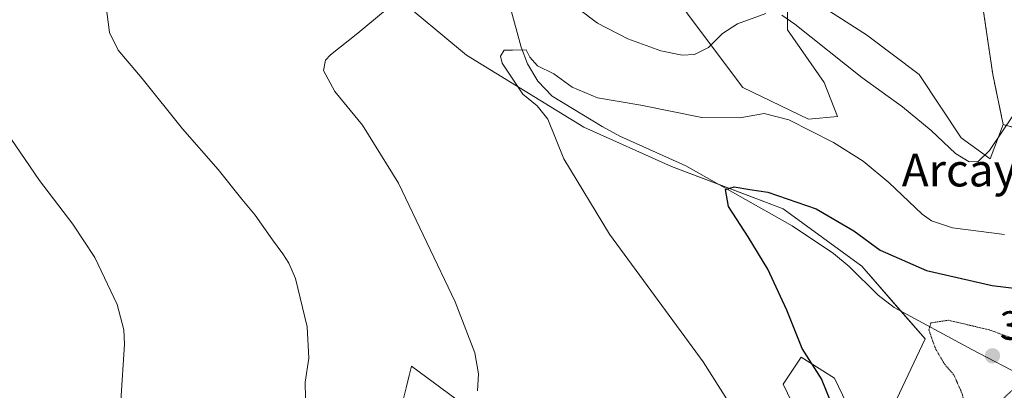
# Model space of a CAD drawing. Units: metres. Extents: x 559912 to 563357, y 4703244 to 4705587.
# Drawn here: x 562276 to 562518, y 4705191 to 4705281 of the extents above; entities that cross this region are included whole.
import ezdxf
from ezdxf.enums import TextEntityAlignment as Align

# ---------------------------------------------------------------- set-up
doc = ezdxf.new("R2010")
doc.units = ezdxf.units.M
doc.header["$MEASUREMENT"] = 0
doc.linetypes.add('TRAZOS', pattern=[0.75, 0.5, -0.25])
doc.linetypes.add('TRAZOS2', pattern=[0.375, 0.25, -0.125])
for name, color, linetype, lineweight in [('Arbolado forestal', 92, 'TRAZOS', 0), ('Arbolado forestal CxS', 92, 'Continuous', 0), ('Carátula', 7, 'Continuous', 5), ('Corriente natural lineal', 142, 'Continuous', 13), ('Cultivos herbáceos CxS', 92, 'Continuous', 0), ('Curva de nivel maestra', 36, 'Continuous', 30), ('Curva de nivel normal', 36, 'Continuous', 0), ('Curva de nivel normal depresión', 36, 'TRAZOS2', 0), ('Matorral', 135, 'Continuous', 0), ('Matorral CxS', 135, 'Continuous', 0), ('Punto de cota en terreno', 7, 'Continuous', 0), ('Rótulo de punto de cota en terreno', 19, 'Continuous', 0), ('Texto cartográfico', 19, 'Continuous', 0)]:
    doc.layers.add(name, color=color, linetype=linetype, lineweight=lineweight)
doc.styles.add('Arial', font='arial.ttf', dxfattribs={"height": 0.2})

# ---------------------------------------------------------------- blocks, each defined once
blk = doc.blocks.new('*U165')
at = {"layer": 'Curva de nivel normal', "color": 36, "linetype": 'Continuous', "lineweight": 0}
blk.add_polyline3d([(562297.33, 4705285.22, 415), (562298.22, 4705278.3, 415), (562300.38, 4705273.93, 415), (562306.24, 4705266.98, 415), (562316.17, 4705254.65, 415), (562324.91, 4705244.7, 415), (562330.68, 4705237.4, 415), (562334, 4705233.54, 415), (562338.26, 4705227.42, 415), (562340.82, 4705224.05, 415), (562342.22, 4705221.7, 415), (562343.86, 4705217.98, 415), (562346.73, 4705206.13, 415), (562347.13, 4705198.45, 415), (562346.26, 4705192.54, 415), (562346.39, 4705184.73, 415)], dxfattribs=at)
blk = doc.blocks.new('*U172')
at = {"layer": 'Curva de nivel normal', "color": 36, "linetype": 'Continuous', "lineweight": 0}
blk.add_polyline3d([(562517.96, 4705228.77, 405), (562505.15, 4705230.38, 405), (562500, 4705232.15, 405), (562497.78, 4705233.77, 405), (562489.53, 4705241.51, 405), (562483.22, 4705246.76, 405), (562475.98, 4705251.33, 405), (562464.98, 4705256.9, 405), (562458.98, 4705258.44, 405), (562452.98, 4705257.37, 405), (562443.64, 4705257.48, 405), (562428.64, 4705260.46, 405), (562418.02, 4705262.3, 405), (562411.81, 4705264.88, 405), (562407.34, 4705268.14, 405), (562403.31, 4705270.11, 405), (562401.42, 4705272.23, 405), (562400.56, 4705274.03, 405), (562397.2, 4705274, 405), (562395.15, 4705273.95, 405), (562394.26, 4705272.5, 405), (562394.65, 4705270.79, 405), (562399.71, 4705263.19, 405), (562403.24, 4705260.32, 405), (562405.83, 4705257.06, 405), (562409.8, 4705247.32, 405), (562421.01, 4705228.88, 405), (562444, 4705197.58, 405), (562454.59, 4705180.82, 405)], dxfattribs=at)
blk = doc.blocks.new('5PATER')
at = {"layer": 'Carátula', "linetype": 'Continuous', "lineweight": 5}
h = blk.add_hatch(color=250, dxfattribs=at)
edge = h.paths.add_edge_path()
edge.add_ellipse((0, 0.01), major_axis=(-1.33, -1.34), ratio=0.999422, start_angle=0, end_angle=360)

msp = doc.modelspace()

# ---------------------------------------------------------------- linework, layer by layer
at = {"layer": 'Arbolado forestal', "color": 92, "linetype": 'TRAZOS', "lineweight": 0}
for points in [[(562506.77, 4705299.54, 415.79), (562511.19, 4705294.5, 415.34), (562515.07, 4705268, 412.07), (562517.65, 4705255.73, 410.21)], [(562517.65, 4705255.73, 410.21), (562525.91, 4705253.49, 408.72), (562539.55, 4705257.74, 405.44), (562542.05, 4705257.07, 404.63), (562548.79, 4705255.27, 402.36), (562556.41, 4705252.14, 399.83)]]:
    msp.add_polyline3d(points, dxfattribs=at)
at = {"layer": 'Arbolado forestal CxS', "color": 92, "linetype": 'Continuous', "lineweight": 0}
msp.add_polyline3d([(562559.68, 4705379.03, 399.02), (562569.13, 4705345.93, 396.3), (562572.84, 4705309.68, 395.89), (562568.3, 4705279.83, 396.66), (562558.68, 4705256.35, 398.97), (562556.41, 4705252.14, 399.83), (562548.79, 4705255.27, 402.36), (562542.05, 4705257.07, 404.63), (562539.55, 4705257.74, 405.44), (562525.91, 4705253.49, 408.72), (562517.65, 4705255.73, 410.21), (562515.07, 4705268, 412.07), (562511.19, 4705294.5, 415.34), (562506.77, 4705299.54, 415.79), (562517.59, 4705300.92, 414.84), (562505.67, 4705357.54, 420), (562500.13, 4705414.83, 421.48), (562490.27, 4705473.36, 425.51), (562477.92, 4705509.99, 426.53), (562457.6, 4705528.19, 428.45), (562509.17, 4705527.97, 410.01), (562537.03, 4705473.18, 404.91), (562548.96, 4705416.56, 401.41), (562559.68, 4705379.03, 399.02)], close=True, dxfattribs=at)
at = {"layer": 'Corriente natural lineal', "color": 142, "linetype": 'Continuous', "lineweight": 13}
msp.add_polyline3d([(562396.71, 4705284.29, 406.87), (562399.3, 4705274.66, 405.16), (562400.83, 4705270.61, 404.5), (562403.36, 4705266.37, 404.1), (562406.88, 4705262.7, 403.69), (562419.15, 4705255.25, 402.68), (562423.53, 4705252.89, 402.32), (562439.75, 4705245.62, 401.12), (562465.8, 4705230.86, 398.68), (562475.94, 4705224.12, 397.81), (562479.79, 4705220.94, 397.5), (562486.95, 4705213.9, 396.67), (562490.86, 4705210.88, 396.34), (562509.92, 4705200.53, 392.65), (562523.47, 4705193.57, 394.6)], dxfattribs=at)
at = {"layer": 'Cultivos herbáceos CxS', "color": 92, "linetype": 'Continuous', "lineweight": 0}
for points in [[(562405.88, 4705367.51, 417.85), (562413.63, 4705347.48, 415.67), (562420.74, 4705324.22, 415.15), (562428.49, 4705301.6, 414.2), (562440.12, 4705282.87, 412.02), (562453.69, 4705264.77, 406.99), (562469.84, 4705257.02, 405.53), (562476.95, 4705257.67, 406.76), (562473.71, 4705266.07, 407.64), (562464.67, 4705278.99, 409.24), (562464.67, 4705289.33, 411.83), (562475.01, 4705283.51, 412.63), (562484.05, 4705277.7, 412.9), (562496.97, 4705268, 412.86), (562507.31, 4705252.5, 410.62), (562514.42, 4705247.33, 409.64), (562517.65, 4705255.73, 410.21)], [(562506.77, 4705299.54, 415.79), (562511.19, 4705294.5, 415.34), (562515.07, 4705268, 412.07), (562517.65, 4705255.73, 410.21)], [(562511.19, 4705294.5, 415.34), (562515.07, 4705268, 412.07), (562517.65, 4705255.73, 410.21), (562514.42, 4705247.33, 409.64), (562507.31, 4705252.5, 410.62), (562496.98, 4705268, 412.86), (562484.05, 4705277.7, 412.9), (562475.01, 4705283.51, 412.63)], [(562464.67, 4705289.33, 411.83), (562464.67, 4705278.99, 409.24), (562473.72, 4705266.07, 407.64), (562476.95, 4705257.67, 406.76), (562469.84, 4705257.02, 405.53), (562453.69, 4705264.77, 406.99), (562440.12, 4705282.87, 412.02)], [(562367.93, 4705287.73, 410.33), (562385.88, 4705272.74, 406.21), (562414.66, 4705255.09, 402.96), (562436.17, 4705245.45, 401.2), (562463.61, 4705235.06, 399.25), (562482.9, 4705220.97, 397.76), (562498.48, 4705203.16, 394.96), (562485.12, 4705174.98, 398.4), (562476.22, 4705193.52, 398.84), (562468.06, 4705198.71, 399.98), (562463.61, 4705192.04, 402.48), (562473.26, 4705172.01, 402.27)], [(562473.26, 4705172.01, 402.27), (562463.61, 4705192.04, 402.48), (562468.06, 4705198.71, 399.98), (562476.22, 4705193.52, 398.84), (562485.12, 4705174.98, 398.4), (562498.48, 4705203.17, 394.96), (562492.51, 4705209.98, 396.11), (562482.9, 4705220.97, 397.76), (562463.61, 4705235.06, 399.25), (562447.87, 4705241.02, 400.3), (562436.17, 4705245.45, 401.2), (562414.66, 4705255.09, 402.96), (562385.88, 4705272.74, 406.21), (562367.93, 4705287.73, 410.33)], [(562392.4, 4705181.65, 409.46), (562372.37, 4705196.49, 411.75), (562371.79, 4705194.16, 412.1), (562371.04, 4705191.15, 412.39), (562370.15, 4705187.59, 412.65)], [(562370.15, 4705187.59, 412.65), (562371.04, 4705191.15, 412.39), (562371.79, 4705194.16, 412.1), (562372.37, 4705196.49, 411.75), (562392.4, 4705181.65, 409.46)]]:
    msp.add_polyline3d(points, dxfattribs=at)
at = {"layer": 'Curva de nivel maestra', "color": 36, "linetype": 'Continuous', "lineweight": 30}
msp.add_polyline3d([(562475.51, 4705187.31, 400), (562472.99, 4705193.38, 400), (562468.31, 4705200.8, 400), (562464.52, 4705210.24, 400), (562459.84, 4705220.24, 400), (562455.02, 4705228.19, 400), (562450.16, 4705235.6, 400), (562449.44, 4705239.8, 400), (562451.6, 4705240.48, 400), (562455.46, 4705239.78, 400), (562459.84, 4705239.18, 400), (562471.7, 4705235.06, 400), (562481, 4705229.69, 400), (562487.44, 4705224.91, 400), (562498.79, 4705219.9, 400), (562514.95, 4705216.29, 400), (562534.5, 4705213.85, 400)], dxfattribs=at)
at = {"layer": 'Curva de nivel normal', "color": 36, "linetype": 'Continuous', "lineweight": 0}
for points in [[(562388.56, 4705190.45, 410), (562388.81, 4705194.6, 410), (562387.93, 4705199.79, 410), (562383.11, 4705212.25, 410), (562369.22, 4705241.36, 410), (562360.36, 4705255.61, 410), (562353.54, 4705263.8, 410), (562350.74, 4705269, 410), (562351.28, 4705271.5, 410), (562352.45, 4705272.84, 410), (562359.16, 4705278.14, 410), (562366.02, 4705283.8, 410)], [(562413.33, 4705284.14, 410), (562418.05, 4705280.55, 410), (562425.49, 4705276.73, 410), (562433.62, 4705273.8, 410), (562438.86, 4705272.72, 410), (562441.84, 4705272.94, 410), (562445.29, 4705274.61, 410), (562448.71, 4705278.02, 410), (562452.43, 4705280.46, 410), (562459.4, 4705282.98, 410)], [(562463.26, 4705282.51, 410), (562466.5, 4705280.34, 410), (562482.93, 4705267.3, 410), (562492.92, 4705260.04, 410), (562499.97, 4705254.28, 410), (562505.94, 4705248.6, 410), (562509.24, 4705246.57, 410), (562511.52, 4705246.66, 410), (562514.3, 4705249.36, 410), (562520.15, 4705258.1, 410)], [(562271.71, 4705255.69, 420), (562281.04, 4705241.99, 420), (562289.22, 4705231.34, 420), (562294.61, 4705223.12, 420), (562300.11, 4705211.63, 420), (562301.75, 4705205.38, 420), (562301.88, 4705201.84, 420), (562301, 4705187.94, 420), (562301.88, 4705177.8, 420), (562306.69, 4705165.16, 420), (562315.11, 4705142.58, 420), (562324.68, 4705117.84, 420), (562326.87, 4705108.99, 420), (562325.71, 4705106.44, 420), (562321.46, 4705104.4, 420), (562306.01, 4705100.8, 420), (562267.13, 4705093.19, 420)]]:
    msp.add_polyline3d(points, dxfattribs=at)
at = {"layer": 'Curva de nivel normal depresión', "color": 36, "linetype": 'TRAZOS2', "lineweight": 0}
msp.add_polyline3d([(562511.35, 4705179.28, 395), (562514.1, 4705182.29, 395), (562515.52, 4705185.65, 395), (562517.42, 4705188.33, 395), (562521.56, 4705192.12, 395), (562526.62, 4705198, 395), (562527.31, 4705200.71, 395), (562514.16, 4705205.39, 395), (562504.18, 4705207.75, 395), (562499.89, 4705207.09, 395), (562499.39, 4705205.36, 395), (562501.02, 4705200.75, 395), (562503.28, 4705196.88, 395), (562505.52, 4705194.34, 395), (562507.57, 4705189.71, 395), (562509.3, 4705181.77, 395), (562509.88, 4705180.12, 395), (562511.35, 4705179.28, 395)], dxfattribs=at)
at = {"layer": 'Matorral', "color": 135, "linetype": 'Continuous', "lineweight": 0}
for points in [[(562405.88, 4705367.51, 417.85), (562413.63, 4705347.48, 415.67), (562420.74, 4705324.22, 415.15), (562428.49, 4705301.6, 414.2), (562440.12, 4705282.87, 412.02), (562453.69, 4705264.77, 406.99), (562469.84, 4705257.02, 405.53), (562476.95, 4705257.67, 406.76), (562473.71, 4705266.07, 407.64), (562464.67, 4705278.99, 409.24), (562464.67, 4705289.33, 411.83), (562475.01, 4705283.51, 412.63), (562484.05, 4705277.7, 412.9), (562496.97, 4705268, 412.86), (562507.31, 4705252.5, 410.62), (562514.42, 4705247.33, 409.64), (562517.65, 4705255.73, 410.21)], [(562473.26, 4705172.01, 402.27), (562463.61, 4705192.04, 402.48), (562468.06, 4705198.71, 399.98), (562476.22, 4705193.52, 398.84), (562485.12, 4705174.98, 398.4), (562498.48, 4705203.17, 394.96), (562492.51, 4705209.98, 396.11), (562482.9, 4705220.97, 397.76), (562463.61, 4705235.06, 399.25), (562447.87, 4705241.02, 400.3), (562436.17, 4705245.45, 401.2), (562414.66, 4705255.09, 402.96), (562385.88, 4705272.74, 406.21), (562367.93, 4705287.73, 410.33)], [(562517.65, 4705255.73, 410.21), (562525.91, 4705253.49, 408.72), (562539.55, 4705257.74, 405.44), (562542.05, 4705257.07, 404.63), (562548.79, 4705255.27, 402.36), (562556.41, 4705252.14, 399.83)], [(562370.15, 4705187.59, 412.65), (562371.04, 4705191.15, 412.39), (562371.79, 4705194.16, 412.1), (562372.37, 4705196.49, 411.75), (562392.4, 4705181.65, 409.46)]]:
    msp.add_polyline3d(points, dxfattribs=at)
at = {"layer": 'Matorral CxS', "color": 135, "linetype": 'Continuous', "lineweight": 0}
for points in [[(562440.12, 4705282.87, 412.02), (562453.69, 4705264.77, 406.99), (562469.84, 4705257.02, 405.53), (562476.95, 4705257.67, 406.76), (562473.72, 4705266.07, 407.64), (562464.67, 4705278.99, 409.24), (562464.67, 4705289.33, 411.83)], [(562473.26, 4705172.01, 402.27), (562463.61, 4705192.04, 402.48), (562468.06, 4705198.71, 399.98), (562476.22, 4705193.52, 398.84), (562485.12, 4705174.98, 398.4), (562498.48, 4705203.16, 394.96), (562482.9, 4705220.97, 397.76), (562463.61, 4705235.06, 399.25), (562436.17, 4705245.45, 401.2), (562414.66, 4705255.09, 402.96), (562385.88, 4705272.74, 406.21), (562367.93, 4705287.73, 410.33)], [(562475.01, 4705283.51, 412.63), (562484.05, 4705277.7, 412.9), (562496.98, 4705268, 412.86), (562507.31, 4705252.5, 410.62), (562514.42, 4705247.33, 409.64), (562517.65, 4705255.73, 410.21), (562525.91, 4705253.49, 408.72)], [(562370.15, 4705187.59, 412.65), (562371.04, 4705191.15, 412.39), (562371.79, 4705194.16, 412.1), (562372.37, 4705196.49, 411.75), (562392.4, 4705181.65, 409.46)]]:
    msp.add_polyline3d(points, dxfattribs=at)

# ---------------------------------------------------------------- block references
at = {"layer": 'Curva de nivel normal', "color": 36, "linetype": 'Continuous', "lineweight": 0}
for name in ['*U172', '*U165']:
    msp.add_blockref(name, (0, 0), dxfattribs=at)
at = {"layer": 'Punto de cota en terreno', "linetype": 'Continuous', "lineweight": 0}
msp.add_blockref('5PATER', (562515, 4705199, 391.99), dxfattribs=at)

# ---------------------------------------------------------------- texts
at = {"layer": 'Rótulo de punto de cota en terreno', "color": 19, "linetype": 'Continuous', "lineweight": 0, "style": 'Arial'}
msp.add_text('391,99', height=7, dxfattribs=at).set_placement((562516.76, 4705200.76), align=Align.BOTTOM_LEFT)
at = {"layer": 'Texto cartográfico', "color": 19, "linetype": 'Continuous', "lineweight": 0, "style": 'Arial'}
msp.add_text('Arcaya', height=8, dxfattribs=at).set_placement((562509.92, 4705244.55), align=Align.MIDDLE_CENTER)

doc.saveas('drawing.dxf')
